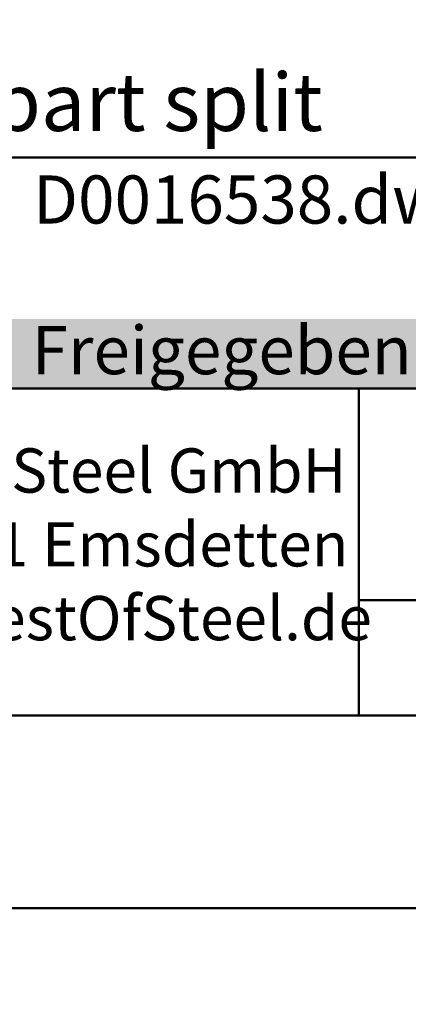
# Model space of a CAD drawing. Units: millimetres. Extents: x -210 to 1890, y -1198 to 742.
# Drawn here: x 633 to 684, y -13 to 115 of the extents above; entities that cross this region are included whole.
import ezdxf
from ezdxf.enums import TextEntityAlignment as Align

# ---------------------------------------------------------------- set-up
doc = ezdxf.new("R2010")
doc.units = ezdxf.units.MM
doc.layers.add('AM_0', color=7, linetype='Continuous', lineweight=50)
doc.layers.add('AM_BOR', color=7, linetype='Continuous', lineweight=50)
doc.layers.add('AM_12', color=7, linetype='Continuous', lineweight=50, plot=False)
doc.styles.get("Standard").update_dxf_attribs({"font": 'isocp.shx'})

# ---------------------------------------------------------------- blocks, each defined once
blk = doc.blocks.new('DIN_A3_BOS')
at = {"layer": 'AM_12'}
blk.add_lwpolyline([(0, 0), (420, 0), (420, 297), (0, 297)], close=True, dxfattribs=at)
at = {"layer": 'AM_BOR'}
blk.add_lwpolyline([(20, 10), (410, 10), (410, 287), (20, 287)], close=True, dxfattribs=at)
blk = doc.blocks.new('TITLE_BOS')
at = {"layer": 'AM_BOR'}
for p, q in [((-110, 29), (0, 29)), ((0, 17), (-110, 17)), ((-55, 0), (-55, 17)), ((-55, 6), (0, 6))]:
    blk.add_line(p, q, dxfattribs=at)
blk.add_lwpolyline([(-180, 0), (0, 0), (0, 44.76)], dxfattribs=at)
at = {"layer": 'AM_BOR', "insert": (-86.78, 13.883), "char_height": 2.3, "attachment_point": 1}
blk.add_mtext_dynamic_manual_height_columns('{\\W3.58535; }Best Of Steel GmbH\\P{\\W3.790045; }D-48271 Emsdetten\\P{\\W3.21035; }www.BestOfSteel.de', width=33.05279, gutter_width=12.5, heights=[10.861], dxfattribs=at)
at = {"layer": 'AM_BOR'}
for tag, p, height in [('GEN-TITLE-DES1', (-108.62, 40.592), 3.645), ('GEN-TITLE-NAME', (-161.075, 38.817), 2), ('GEN-TITLE-DES2', (-108.496, 34.999), 3.645), ('NAME-PRUEFER', (-161.075, 34.596), 2), ('GEN-TITLE-DES2-ENG', (-108.62, 30.374), 3), ('GEN-TITLE-DWG', (-71.929, 25.566), 2.5), ('DOC_REVISION', (-30.944, 26.09), 2), ('GEN-TITLE-SCA', (-21.982, 21.546), 2.5), ('BAANNR.', (-71.886, 21.393), 2.5), ('PART_REVISION', (-30.944, 21.997), 2), ('CDN_STATUS', (-71.987, 17.737), 2.5)]:
    blk.add_attdef(tag, p, '', height=height, dxfattribs=at)
for tag, p in [('GEN-TITLE-DAT', (-119.596, 38.827)), ('DATUM-PRUEFER', (-119.596, 34.529))]:
    blk.add_attdef(tag, text='', height=2, dxfattribs=at).set_placement(p, align=Align.CENTER)

msp = doc.modelspace()

# ---------------------------------------------------------------- hatches: boundary and pattern name
at = {"layer": 'AM_0'}
msp.add_hatch(color=256, dxfattribs=at).paths.add_polyline_path([(757.5, 76.5), (540, 76.5), (540, 67.5), (757.5, 67.5)])

# ---------------------------------------------------------------- block references
at = {"layer": 'AM_0', "lineweight": 0, "xscale": 2.5, "yscale": 2.5, "zscale": 2.5}
for p in [(-210, 0), (-210, -742.5)]:
    msp.add_blockref('DIN_A3_BOS', p, dxfattribs=at)
at = {"layer": 'AM_0', "lineweight": 0}
ref = msp.add_blockref('TITLE_BOS', (815, 25), dxfattribs=dict(at, xscale=2.5, yscale=2.5, zscale=2.5))
ref.add_attrib('GEN-TITLE-DWG', 'D0016538.dwg', (635.18, 88.91), dxfattribs={"layer": 'AM_BOR', "height": 6.25})
ref.add_attrib('GEN-TITLE-DES2-ENG', 'LineaLevel-E, two part split', (543.45, 100.94), dxfattribs={"layer": 'AM_BOR', "height": 7.5})
ref.add_attrib('CDN_STATUS', 'Freigegeben', (635.03, 69.34), dxfattribs={"layer": 'AM_BOR', "height": 6.25})

doc.saveas('drawing.dxf')
